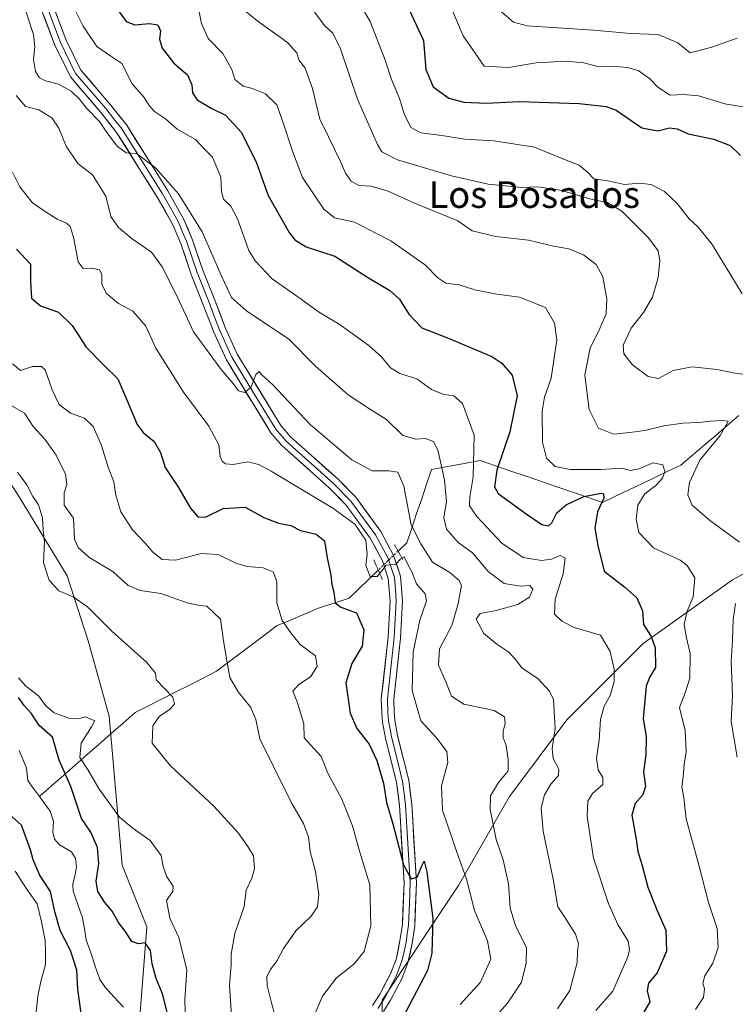
# Model space of a CAD drawing. Units: metres. Extents: x 624712 to 628172, y 4717987 to 4720363.
# Drawn here: x 625998 to 626213, y 4719160 to 4719456 of the extents above; entities that cross this region are included whole.
import ezdxf
from ezdxf.enums import TextEntityAlignment as Align

# ---------------------------------------------------------------- set-up
doc = ezdxf.new("R2010")
doc.units = ezdxf.units.M
doc.header["$MEASUREMENT"] = 0
doc.linetypes.add('TRAZO_Y_PUNTO', pattern=[1, 0.5, -0.25, 0, -0.25])
doc.linetypes.add('TRAZOS2', pattern=[0.375, 0.25, -0.125])
for name, color, linetype, lineweight in [('Arbolado forestal CxS', 92, 'Continuous', 0), ('Corriente natural lineal', 142, 'Continuous', 13), ('Corriente natural lineal oculto', 19, 'TRAZO_Y_PUNTO', 13), ('Curva de nivel maestra', 36, 'Continuous', 30), ('Curva de nivel normal', 36, 'Continuous', 0), ('Layer 0', 7, 'Continuous', 0), ('Puente lineal', 2, 'TRAZOS2', 0), ('Texto cartográfico', 19, 'Continuous', 0)]:
    doc.layers.add(name, color=color, linetype=linetype, lineweight=lineweight)
doc.styles.add('Arial', font='txt', dxfattribs={"height": 0.2})

# ---------------------------------------------------------------- blocks, each defined once
blk = doc.blocks.new('*U150')
at = {"layer": 'Arbolado forestal CxS', "color": 92, "linetype": 'Continuous', "lineweight": 0}
blk.add_polyline3d([(626106.5857, 4719138.0473, 651.5416), (626106.5861, 4719161.0501, 648.449), (626129.5765, 4719195.5525, 654.6318), (626144.9029, 4719222.3883, 662.6035), (626162.1465, 4719245.3909, 667.1865), (626185.1357, 4719268.3925, 674.6083), (626211.9581, 4719287.5613, 685.6953), (626233.0323, 4719299.0621, 691.6121)], dxfattribs=at)
blk = doc.blocks.new('*U166')
at = {"layer": 'Curva de nivel normal', "color": 36, "linetype": 'Continuous', "lineweight": 0}
blk.add_polyline3d([(625996.92, 4719319.97, 635), (625999.74, 4719316.16, 635), (626001.51, 4719312.62, 635), (626003.24, 4719310.09, 635), (626004.42, 4719306.2, 635), (626004.67, 4719302.46, 635), (626005.11, 4719299.13, 635), (626004.76, 4719292.65, 635), (626006.51, 4719287.5, 635), (626009.42, 4719284.22, 635), (626013.68, 4719282.48, 635), (626017.99, 4719279.46, 635), (626025.32, 4719272.13, 635), (626035.83, 4719262.65, 635), (626038.44, 4719259.5, 635), (626038.64, 4719257.45, 635), (626043.64, 4719252.28, 635), (626044.16, 4719250.23, 635), (626042.82, 4719248.59, 635), (626039.67, 4719246.55, 635), (626037.62, 4719243.62, 635), (626037.45, 4719238.38, 635), (626042.84, 4719231.69, 635), (626055.98, 4719219.48, 635), (626063.35, 4719211.42, 635), (626066.17, 4719207.32, 635), (626067.9, 4719204.54, 635), (626068.24, 4719200.62, 635), (626067.44, 4719197.81, 635), (626065.71, 4719194.14, 635), (626065.09, 4719189.22, 635), (626062.35, 4719181.12, 635), (626061.24, 4719174.89, 635), (626061.18, 4719171.66, 635), (626060.7, 4719165.52, 635), (626061.51, 4719153.36, 635)], dxfattribs=at)
blk = doc.blocks.new('*U167')
at = {"layer": 'Curva de nivel normal', "color": 36, "linetype": 'Continuous', "lineweight": 0}
for points in [[(626047.41, 4719157.58, 630), (626047.28, 4719161.21, 630), (626047.86, 4719170.24, 630), (626045.44, 4719179.96, 630), (626042.8, 4719185.77, 630), (626041.77, 4719191.11, 630), (626043.65, 4719193.89, 630), (626043.75, 4719195.37, 630), (626041.86, 4719198.15, 630), (626040.75, 4719201.29, 630), (626040.12, 4719204.56, 630), (626036.89, 4719209.15, 630), (626031.65, 4719212.86, 630), (626027.62, 4719216.15, 630), (626021.51, 4719224.58, 630), (626018.18, 4719230.32, 630), (626015.66, 4719234.14, 630), (626016.06, 4719238.44, 630), (626019.24, 4719243.31, 630), (626020.22, 4719245.17, 630), (626017.43, 4719246.38, 630), (626015.33, 4719245.76, 630), (626012.66, 4719245.88, 630), (626008, 4719247.54, 630), (626005.42, 4719249.61, 630), (626003.28, 4719252.62, 630), (625999.47, 4719255.6, 630), (625997.25, 4719258.05, 630)], [(625996.28, 4719199.9, 630), (625999.47, 4719194.88, 630), (626002.86, 4719190.1, 630), (626004.11, 4719184.6, 630), (626005.24, 4719179.06, 630), (626005.4, 4719175.78, 630), (626005.41, 4719171.84, 630), (626003.92, 4719166.72, 630), (626003.09, 4719162.25, 630), (626002.43, 4719156.44, 630)]]:
    blk.add_polyline3d(points, dxfattribs=at)
blk = doc.blocks.new('*U170')
at = {"layer": 'Curva de nivel normal', "color": 36, "linetype": 'Continuous', "lineweight": 0}
blk.add_polyline3d([(626051.35, 4719459.42, 680), (626052.23, 4719455, 680), (626054.28, 4719450.4, 680), (626058.72, 4719445.89, 680), (626061.39, 4719441.1, 680), (626062.34, 4719438.12, 680), (626064.77, 4719436.05, 680), (626067.62, 4719435.35, 680), (626071.49, 4719433.82, 680), (626074.91, 4719430.5, 680), (626076.96, 4719424.76, 680), (626079.66, 4719416.56, 680), (626082.62, 4719408.57, 680), (626089.09, 4719399.11, 680), (626092.31, 4719396.46, 680), (626098.32, 4719395.2, 680), (626109.2, 4719389.54, 680), (626119.63, 4719382.19, 680), (626123.37, 4719378.38, 680), (626125.76, 4719376.81, 680), (626129.81, 4719376.35, 680), (626134.48, 4719374.83, 680), (626141.08, 4719373.54, 680), (626147.95, 4719372.62, 680), (626155.72, 4719369.5, 680), (626158.49, 4719364.76, 680), (626159.15, 4719359.81, 680), (626157.43, 4719348.2, 680), (626155.43, 4719342.47, 680), (626154.75, 4719338.33, 680), (626154.8, 4719328.96, 680), (626156.08, 4719324.19, 680), (626158.61, 4719321.67, 680), (626163.21, 4719320.78, 680), (626172.4, 4719320.78, 680), (626178.64, 4719321.12, 680), (626181.33, 4719320.45, 680), (626183.85, 4719320.97, 680), (626188.17, 4719322.73, 680), (626191.08, 4719322.14, 680), (626191.66, 4719320.16, 680), (626190.93, 4719318.1, 680), (626188.94, 4719315.98, 680), (626185.63, 4719313.47, 680), (626183.56, 4719309.98, 680), (626183, 4719305.83, 680), (626183.86, 4719301.8, 680), (626188.27, 4719297.21, 680), (626196.28, 4719293.49, 680), (626198.37, 4719291.9, 680), (626200.67, 4719288.11, 680), (626200.12, 4719282.46, 680), (626198.33, 4719278.13, 680), (626197.44, 4719274.21, 680), (626198, 4719270.46, 680), (626199.3, 4719265.35, 680), (626199.19, 4719258.01, 680), (626197.87, 4719253.86, 680), (626196, 4719249.18, 680), (626197.7, 4719242.22, 680), (626198.08, 4719235.76, 680), (626197.44, 4719231.95, 680), (626197.15, 4719228.32, 680), (626196.76, 4719225.23, 680), (626197.3, 4719221.96, 680), (626198.09, 4719215.68, 680), (626201.96, 4719201.44, 680), (626204.8, 4719190.48, 680), (626207.38, 4719182.6, 680), (626207.68, 4719176.94, 680), (626206.04, 4719172.23, 680), (626203.71, 4719168.36, 680), (626203.06, 4719166.2, 680), (626203.59, 4719164.48, 680), (626203.22, 4719161.92, 680), (626200.85, 4719158.22, 680)], dxfattribs=at)
blk = doc.blocks.new('*U174')
at = {"layer": 'Curva de nivel normal', "color": 36, "linetype": 'Continuous', "lineweight": 0}
blk.add_polyline3d([(625995.38, 4719339.86, 640), (625999.02, 4719337.75, 640), (626001.66, 4719333.69, 640), (626005.18, 4719329.86, 640), (626008.58, 4719325.04, 640), (626011.35, 4719319.37, 640), (626011.75, 4719316.22, 640), (626011, 4719313.72, 640), (626011, 4719310.05, 640), (626013.78, 4719306.13, 640), (626014.08, 4719299.78, 640), (626015.15, 4719297.24, 640), (626018.4, 4719294.4, 640), (626025.72, 4719289.98, 640), (626030.24, 4719285.88, 640), (626033.85, 4719284.38, 640), (626040.02, 4719283.49, 640), (626047.99, 4719280.67, 640), (626051.32, 4719279.92, 640), (626053.93, 4719279.66, 640), (626057.95, 4719275.72, 640), (626058.87, 4719269.24, 640), (626060.03, 4719262.66, 640), (626060.82, 4719258.13, 640), (626063.3, 4719253.88, 640), (626067.14, 4719249.15, 640), (626068.58, 4719245.53, 640), (626069.8, 4719239.73, 640), (626073.94, 4719231.43, 640), (626079.48, 4719220.3, 640), (626083, 4719214.24, 640), (626084.5, 4719210.14, 640), (626084.94, 4719205.81, 640), (626086.53, 4719199.81, 640), (626087.58, 4719192.96, 640), (626087.19, 4719189.18, 640), (626085.26, 4719186.4, 640), (626080.64, 4719181.92, 640), (626076.93, 4719176.62, 640), (626075.08, 4719173.02, 640), (626072.99, 4719170.28, 640), (626071.9, 4719168.15, 640), (626071.98, 4719165.51, 640), (626073.34, 4719160.26, 640), (626075.11, 4719153.49, 640)], dxfattribs=at)
blk = doc.blocks.new('*U176')
at = {"layer": 'Curva de nivel normal', "color": 36, "linetype": 'Continuous', "lineweight": 0}
blk.add_polyline3d([(626100.18, 4719460.34, 695), (626103.04, 4719455.57, 695), (626105.57, 4719448.81, 695), (626107.53, 4719443.92, 695), (626109.46, 4719438.1, 695), (626111.85, 4719432.38, 695), (626113.27, 4719427.74, 695), (626115.26, 4719423.64, 695), (626118.21, 4719422.01, 695), (626124.57, 4719421.28, 695), (626131.51, 4719420.12, 695), (626140.17, 4719419.64, 695), (626152.46, 4719417.79, 695), (626161.49, 4719414.01, 695), (626165.83, 4719412.36, 695), (626168.52, 4719410.17, 695), (626170.25, 4719408.26, 695), (626174.97, 4719407.56, 695), (626179.47, 4719406.55, 695), (626183.98, 4719406.92, 695), (626187.54, 4719406.53, 695), (626191.56, 4719404.36, 695), (626195.36, 4719400.82, 695), (626198.98, 4719396.14, 695), (626201.65, 4719393.7, 695), (626205.7, 4719388.79, 695), (626211.51, 4719379.21, 695), (626214.94, 4719373.59, 695)], dxfattribs=at)
blk = doc.blocks.new('*U182')
at = {"layer": 'Curva de nivel normal', "color": 36, "linetype": 'Continuous', "lineweight": 0}
blk.add_polyline3d([(626170.92, 4719157.99, 670), (626175.95, 4719163.82, 670), (626180.46, 4719174.15, 670), (626181.04, 4719176.25, 670), (626180.58, 4719178.82, 670), (626177.52, 4719183.82, 670), (626174.64, 4719190.14, 670), (626170.22, 4719203.81, 670), (626168.32, 4719216.31, 670), (626168.45, 4719221, 670), (626169.89, 4719223.31, 670), (626172.96, 4719225.96, 670), (626173, 4719228.09, 670), (626171.59, 4719230.43, 670), (626171.08, 4719233.92, 670), (626171.92, 4719239.31, 670), (626172.24, 4719245.54, 670), (626173.41, 4719249.5, 670), (626175.18, 4719252.72, 670), (626176.36, 4719257.01, 670), (626176.36, 4719260.68, 670), (626175.2, 4719266, 670), (626172.33, 4719270.88, 670), (626164.41, 4719273.24, 670), (626160.66, 4719275.11, 670), (626158.4, 4719277.25, 670), (626158.63, 4719281.74, 670), (626161.04, 4719289.36, 670), (626161.64, 4719294.1, 670), (626160.16, 4719294.89, 670), (626157.5, 4719293.82, 670), (626154.58, 4719293.4, 670), (626149.06, 4719294.28, 670), (626142.62, 4719298.57, 670), (626135.05, 4719306.59, 670), (626132.92, 4719309.8, 670), (626132.95, 4719312.49, 670), (626133.98, 4719318.52, 670), (626134.26, 4719331.07, 670), (626130.82, 4719340.58, 670), (626128.13, 4719342.94, 670), (626125.17, 4719343.33, 670), (626121.44, 4719344.82, 670), (626117.01, 4719348, 670), (626111.98, 4719349.61, 670), (626109.14, 4719351.31, 670), (626106.44, 4719354.7, 670), (626102.63, 4719358.11, 670), (626093.71, 4719364.51, 670), (626087.5, 4719368.2, 670), (626082.25, 4719371.99, 670), (626073.51, 4719378.14, 670), (626068.41, 4719383.52, 670), (626066.5, 4719386.66, 670), (626063.14, 4719396.18, 670), (626061.13, 4719400.04, 670), (626058.88, 4719402.11, 670), (626058.26, 4719404.44, 670), (626058.06, 4719408.75, 670), (626055.56, 4719414.74, 670), (626053.32, 4719417.04, 670), (626050.47, 4719420.02, 670), (626044.99, 4719423.12, 670), (626041.48, 4719426.28, 670), (626038.18, 4719428.45, 670), (626036.52, 4719430.24, 670), (626035.02, 4719432.67, 670), (626031.38, 4719436.83, 670), (626028.33, 4719442.89, 670), (626025.06, 4719445.12, 670), (626020.79, 4719448, 670), (626016.68, 4719454.12, 670), (626012.09, 4719463.53, 670)], dxfattribs=at)
blk = doc.blocks.new('*U185')
at = {"layer": 'Curva de nivel normal', "color": 36, "linetype": 'Continuous', "lineweight": 0}
blk.add_polyline3d([(625996.56, 4719433.34, 660), (625999.32, 4719429.97, 660), (626003.33, 4719428.94, 660), (626007.25, 4719426.57, 660), (626009.33, 4719423.44, 660), (626011.54, 4719418.04, 660), (626015.11, 4719412.8, 660), (626019.53, 4719409.37, 660), (626023.47, 4719402.97, 660), (626025.04, 4719396.85, 660), (626027.34, 4719393.53, 660), (626031.43, 4719390.21, 660), (626037.23, 4719386.2, 660), (626040.43, 4719381.77, 660), (626045.05, 4719372.59, 660), (626049.84, 4719362.2, 660), (626058.16, 4719350.85, 660), (626061.83, 4719346.63, 660), (626063.39, 4719344.45, 660), (626065.31, 4719343.97, 660), (626067.2, 4719345.63, 660), (626068.58, 4719349.33, 660), (626069.62, 4719350.21, 660), (626070.46, 4719349.26, 660), (626073.72, 4719346.19, 660), (626085.06, 4719334.19, 660), (626097.54, 4719323.64, 660), (626103.64, 4719320.37, 660), (626108.64, 4719320.4, 660), (626111.28, 4719319.91, 660), (626113.14, 4719315.76, 660), (626115.3, 4719304.15, 660), (626118.24, 4719298.4, 660), (626121.76, 4719292.92, 660), (626126.97, 4719289.79, 660), (626129.78, 4719287.34, 660), (626130.44, 4719285.77, 660), (626129.41, 4719280.02, 660), (626127.58, 4719273.77, 660), (626123.91, 4719266.8, 660), (626123.52, 4719261.91, 660), (626125.72, 4719256.91, 660), (626127.48, 4719252.58, 660), (626131.15, 4719250.16, 660), (626140.33, 4719248.2, 660), (626143.43, 4719246.35, 660), (626143.63, 4719244.19, 660), (626143.03, 4719242.14, 660), (626143.03, 4719240.14, 660), (626143.87, 4719237.66, 660), (626144.49, 4719233.53, 660), (626144.52, 4719230.1, 660), (626141.57, 4719226.57, 660), (626139.23, 4719222.58, 660), (626139.11, 4719218.47, 660), (626140.95, 4719209.43, 660), (626143.02, 4719203.31, 660), (626144.59, 4719196.1, 660), (626145.14, 4719188.81, 660), (626146.7, 4719183.48, 660), (626150.02, 4719176.89, 660), (626149.9, 4719172.18, 660), (626148.55, 4719166.49, 660), (626144.31, 4719160.21, 660), (626139.48, 4719154.75, 660)], dxfattribs=at)
blk = doc.blocks.new('*U186')
at = {"layer": 'Curva de nivel normal', "color": 36, "linetype": 'Continuous', "lineweight": 0}
blk.add_polyline3d([(626124.93, 4719465.44, 705), (626131, 4719451.29, 705), (626137.31, 4719442.11, 705), (626144.66, 4719441.76, 705), (626152.96, 4719443.1, 705), (626161.94, 4719443.61, 705), (626167.24, 4719443.09, 705), (626171.34, 4719442.02, 705), (626175.74, 4719442.14, 705), (626180.44, 4719441.75, 705), (626183.61, 4719440.78, 705), (626187.07, 4719438.38, 705), (626189.53, 4719435.78, 705), (626193.27, 4719433.42, 705), (626197.24, 4719433.59, 705), (626201.79, 4719433.21, 705), (626209.66, 4719430.8, 705), (626217.59, 4719429.51, 705)], dxfattribs=at)
blk = doc.blocks.new('*U187')
at = {"layer": 'Curva de nivel normal', "color": 36, "linetype": 'Continuous', "lineweight": 0}
for points in [[(626063.76, 4719460.04, 685), (626068.88, 4719455.86, 685), (626078.11, 4719449.26, 685), (626080.94, 4719446.09, 685), (626081.6, 4719444.06, 685), (626083.5, 4719441.48, 685), (626085.66, 4719435.42, 685), (626087.87, 4719426.22, 685), (626090.44, 4719420.87, 685), (626094.12, 4719413.44, 685), (626095.54, 4719409.94, 685), (626097.29, 4719407.52, 685), (626099.58, 4719406.24, 685), (626103.32, 4719405.96, 685), (626108.12, 4719404.64, 685), (626116.3, 4719400.94, 685), (626124.93, 4719397.39, 685), (626129.42, 4719395.54, 685), (626133.73, 4719392.52, 685), (626140.77, 4719390.9, 685), (626150.66, 4719389.8, 685), (626158.16, 4719387.96, 685), (626162.78, 4719387.17, 685), (626167.21, 4719385.39, 685), (626170.99, 4719382.39, 685), (626172.95, 4719378.76, 685), (626174.17, 4719372.14, 685), (626173.96, 4719367.64, 685), (626171.82, 4719362.45, 685), (626169.2, 4719357.39, 685), (626167.58, 4719349.09, 685), (626168.85, 4719338.76, 685), (626171.68, 4719333.18, 685), (626176.18, 4719331.41, 685), (626181.1, 4719331.87, 685), (626185.63, 4719332.45, 685), (626191.3, 4719333.89, 685), (626197.07, 4719334.73, 685), (626201.71, 4719334.89, 685), (626205.4, 4719335.32, 685), (626208.99, 4719335.48, 685), (626210.73, 4719335.31, 685), (626208.32, 4719330.94, 685), (626202.19, 4719323.56, 685), (626199.02, 4719316.84, 685), (626198.5, 4719313.1, 685), (626199.9, 4719309.98, 685), (626205.04, 4719305.47, 685), (626214.06, 4719298.89, 685)], [(626212.9, 4719280.41, 685), (626212.18, 4719275.62, 685), (626212.03, 4719269.42, 685), (626211.63, 4719262.95, 685), (626211.98, 4719252.8, 685), (626211.6, 4719244.97, 685), (626213.4, 4719234.24, 685)]]:
    blk.add_polyline3d(points, dxfattribs=at)
blk = doc.blocks.new('*U188')
at = {"layer": 'Curva de nivel normal', "color": 36, "linetype": 'Continuous', "lineweight": 0}
blk.add_polyline3d([(626086.26, 4719458.38, 690), (626089.42, 4719454.21, 690), (626091.74, 4719452.04, 690), (626094.08, 4719447.37, 690), (626099.2, 4719432.2, 690), (626105.17, 4719418.5, 690), (626106.55, 4719416.36, 690), (626111.24, 4719413.98, 690), (626127.46, 4719409.14, 690), (626138.48, 4719406.66, 690), (626143.69, 4719406.16, 690), (626148.44, 4719405.57, 690), (626153.43, 4719405.76, 690), (626160.29, 4719404.76, 690), (626169.82, 4719402.03, 690), (626174.4, 4719401.09, 690), (626178.67, 4719398.46, 690), (626186.67, 4719390.48, 690), (626189.58, 4719386.55, 690), (626190.15, 4719383.62, 690), (626189.67, 4719378.54, 690), (626187.88, 4719372.56, 690), (626185.2, 4719368.03, 690), (626181.55, 4719363.31, 690), (626179.14, 4719358.2, 690), (626179.32, 4719355.51, 690), (626181.9, 4719352.24, 690), (626186.57, 4719348.73, 690), (626189.75, 4719348.18, 690), (626194.15, 4719350.54, 690), (626199.86, 4719351.68, 690), (626207.39, 4719350.88, 690), (626212.67, 4719349.7, 690), (626216.8, 4719349.2, 690)], dxfattribs=at)
blk = doc.blocks.new('*U199')
at = {"layer": 'Curva de nivel normal', "color": 36, "linetype": 'Continuous', "lineweight": 0}
blk.add_polyline3d([(626130.06, 4719159.78, 655), (626136.16, 4719166.48, 655), (626139.3, 4719173.44, 655), (626138.32, 4719178.96, 655), (626134.35, 4719188.1, 655), (626132.02, 4719197.49, 655), (626128.94, 4719205.87, 655), (626124.73, 4719218.28, 655), (626124.48, 4719225.57, 655), (626126.39, 4719232.56, 655), (626126.11, 4719235.92, 655), (626122.98, 4719240.02, 655), (626118.25, 4719245.1, 655), (626115.62, 4719254.3, 655), (626115.95, 4719265.76, 655), (626117.91, 4719275.46, 655), (626119.92, 4719281.28, 655), (626119.59, 4719283.38, 655), (626116.93, 4719286.32, 655), (626115.51, 4719289.99, 655), (626114.28, 4719292.34, 655), (626113.25, 4719294.46, 655), (626112.14, 4719293.86, 655), (626110.77, 4719292.14, 655), (626107.87, 4719291.98, 655), (626106.54, 4719290.25, 655), (626105.14, 4719288.58, 655), (626103.04, 4719288.58, 655), (626101.71, 4719291.88, 655), (626102.1, 4719295.26, 655), (626101.67, 4719299.49, 655), (626098.44, 4719304.26, 655), (626091.82, 4719309.09, 655), (626073.28, 4719320.26, 655), (626069.55, 4719322.24, 655), (626066.12, 4719323.02, 655), (626061.85, 4719322.24, 655), (626059.5, 4719322.45, 655), (626058.48, 4719323.24, 655), (626057.94, 4719324.64, 655), (626057.48, 4719328.19, 655), (626054.44, 4719333.82, 655), (626046.89, 4719343.98, 655), (626038.5, 4719357.3, 655), (626035.52, 4719363.89, 655), (626031.59, 4719368.41, 655), (626027.31, 4719370.7, 655), (626023.68, 4719373.73, 655), (626022.26, 4719376.43, 655), (626022.3, 4719379.56, 655), (626021.63, 4719380.81, 655), (626019.27, 4719381.38, 655), (626016.65, 4719381.25, 655), (626015.22, 4719383.2, 655), (626013.79, 4719390.67, 655), (626012.78, 4719393.9, 655), (626011.66, 4719394.87, 655), (626008.86, 4719396.06, 655), (626005.29, 4719398.41, 655), (626001.42, 4719400.95, 655), (625997.65, 4719405.76, 655), (625995.46, 4719410.24, 655)], dxfattribs=at)
blk = doc.blocks.new('*U202')
at = {"layer": 'Curva de nivel normal', "color": 36, "linetype": 'Continuous', "lineweight": 0}
blk.add_polyline3d([(626142.04, 4719458.83, 710), (626146.09, 4719455.38, 710), (626150.26, 4719454.24, 710), (626170.19, 4719452.96, 710), (626181.34, 4719451.93, 710), (626189.59, 4719451.62, 710), (626195.56, 4719449.16, 710), (626199.3, 4719446.15, 710), (626205.74, 4719447.8, 710), (626213.38, 4719450.58, 710)], dxfattribs=at)
blk = doc.blocks.new('*U204')
at = {"layer": 'Curva de nivel normal', "color": 36, "linetype": 'Continuous', "lineweight": 0}
blk.add_polyline3d([(626086.52, 4719157.36, 645), (626088.7, 4719162.28, 645), (626092.9, 4719167.82, 645), (626098.1, 4719171.95, 645), (626101.25, 4719175.74, 645), (626103.22, 4719183.45, 645), (626102.91, 4719195.78, 645), (626099.57, 4719206.66, 645), (626097.71, 4719213.53, 645), (626094.46, 4719221.6, 645), (626090.3, 4719229.41, 645), (626088.29, 4719234.43, 645), (626083.19, 4719240.01, 645), (626083.06, 4719244.18, 645), (626081.2, 4719250.51, 645), (626079.79, 4719254.05, 645), (626081.58, 4719256.11, 645), (626085.09, 4719258.36, 645), (626087.1, 4719261.48, 645), (626086.61, 4719264.68, 645), (626081.95, 4719268.13, 645), (626079.12, 4719271.64, 645), (626076.51, 4719275.36, 645), (626074.97, 4719280.6, 645), (626074.91, 4719287.04, 645), (626073.82, 4719289.98, 645), (626070.78, 4719291.19, 645), (626065.98, 4719291.59, 645), (626062.57, 4719292.61, 645), (626057.34, 4719295.16, 645), (626052.18, 4719295.45, 645), (626044.5, 4719293.48, 645), (626040.43, 4719293.66, 645), (626037.63, 4719295.83, 645), (626035.46, 4719298.45, 645), (626031.56, 4719302.56, 645), (626027.98, 4719308, 645), (626026.56, 4719313, 645), (626025.94, 4719317.07, 645), (626024.18, 4719321.46, 645), (626022.23, 4719327.96, 645), (626019.74, 4719333.69, 645), (626017.07, 4719336.2, 645), (626012.92, 4719337.71, 645), (626009.49, 4719340.28, 645), (626007.34, 4719344.72, 645), (626005.3, 4719350.77, 645), (626004.17, 4719351.71, 645), (626001.41, 4719351.77, 645), (625997.81, 4719350.54, 645), (625995.48, 4719352.59, 645)], dxfattribs=at)
blk = doc.blocks.new('*U206')
at = {"layer": 'Curva de nivel maestra', "color": 36, "linetype": 'Continuous', "lineweight": 30}
for points in [[(626042.62, 4719154.65, 625), (626040.52, 4719163.02, 625), (626038.62, 4719167.63, 625), (626037.48, 4719172.02, 625), (626036.98, 4719175.98, 625), (626035.32, 4719178.32, 625), (626033.32, 4719178.03, 625), (626031.3, 4719178.73, 625), (626029.28, 4719181.81, 625), (626027.34, 4719184.49, 625), (626025.41, 4719187.89, 625), (626023.21, 4719190.46, 625), (626021.06, 4719193.8, 625), (626020.61, 4719196.88, 625), (626021.43, 4719202.21, 625), (626021.04, 4719207.05, 625), (626019.02, 4719211.6, 625), (626016.16, 4719215.78, 625), (626012.94, 4719225.35, 625), (626009.5, 4719233.25, 625), (626007.47, 4719240.2, 625), (626003.48, 4719243.76, 625), (626001.01, 4719247.48, 625), (625998.96, 4719249.71, 625), (625997.28, 4719252.18, 625)], [(625993.78, 4719217.61, 625), (625998, 4719213.87, 625), (626000.7, 4719206.45, 625), (626001.52, 4719203.39, 625), (626003.65, 4719198.46, 625), (626006.74, 4719193.82, 625), (626007.92, 4719188.14, 625), (626009.66, 4719182.12, 625), (626012.78, 4719176.1, 625), (626014.67, 4719170.19, 625), (626015.03, 4719164.36, 625), (626016.22, 4719155.71, 625)]]:
    blk.add_polyline3d(points, dxfattribs=at)
blk = doc.blocks.new('*U208')
at = {"layer": 'Curva de nivel maestra', "color": 36, "linetype": 'Continuous', "lineweight": 30}
blk.add_polyline3d([(626112.11, 4719464.77, 700), (626119.03, 4719449.82, 700), (626119.75, 4719441.09, 700), (626121.94, 4719435.94, 700), (626126.68, 4719432.44, 700), (626131.14, 4719431.27, 700), (626137.88, 4719430.97, 700), (626147.87, 4719431.48, 700), (626165.82, 4719430.91, 700), (626174.02, 4719429.96, 700), (626177.02, 4719428.85, 700), (626184.67, 4719423.59, 700), (626189.53, 4719422.66, 700), (626193.02, 4719423.58, 700), (626195.3, 4719423.27, 700), (626198.63, 4719421.77, 700), (626206.33, 4719420.14, 700), (626211.24, 4719418.24, 700), (626214.36, 4719415.25, 700)], dxfattribs=at)
blk = doc.blocks.new('*U211')
at = {"layer": 'Curva de nivel maestra', "color": 36, "linetype": 'Continuous', "lineweight": 30}
blk.add_polyline3d([(626025.72, 4719461.02, 675), (626029.58, 4719455.57, 675), (626032.24, 4719454.51, 675), (626036.69, 4719454.91, 675), (626039.13, 4719454.55, 675), (626039.92, 4719452.79, 675), (626039.64, 4719450.24, 675), (626040.44, 4719447.52, 675), (626043.97, 4719443, 675), (626048.02, 4719439.48, 675), (626049.39, 4719436.51, 675), (626049.53, 4719434.14, 675), (626051.02, 4719431.96, 675), (626055.16, 4719429.48, 675), (626059.49, 4719427.36, 675), (626064.34, 4719422.2, 675), (626068.83, 4719413, 675), (626072.35, 4719403.21, 675), (626078.6, 4719392.06, 675), (626080.33, 4719389.88, 675), (626083.8, 4719387.79, 675), (626092.42, 4719384.93, 675), (626102.5, 4719378.46, 675), (626108.95, 4719374.66, 675), (626111.84, 4719371.99, 675), (626114.64, 4719367.46, 675), (626118.54, 4719363.35, 675), (626126.28, 4719360.42, 675), (626139.62, 4719354.77, 675), (626142.58, 4719352.77, 675), (626145.72, 4719349.1, 675), (626147.19, 4719342.95, 675), (626145.02, 4719332.07, 675), (626141.12, 4719320.53, 675), (626140.38, 4719315.58, 675), (626141.51, 4719313.51, 675), (626149.92, 4719307.44, 675), (626154.65, 4719304.25, 675), (626156.64, 4719303.76, 675), (626157.64, 4719304.72, 675), (626159.12, 4719307.75, 675), (626161.92, 4719310.09, 675), (626167.32, 4719312.64, 675), (626172.44, 4719313.68, 675), (626173.22, 4719313.46, 675), (626173.25, 4719312.1, 675), (626171.36, 4719308.01, 675), (626170.53, 4719303.06, 675), (626171.51, 4719297.84, 675), (626173.35, 4719290.18, 675), (626179.58, 4719285.31, 675), (626183.26, 4719282.09, 675), (626184.94, 4719278.24, 675), (626185.23, 4719274.15, 675), (626187.5, 4719270.46, 675), (626188.7, 4719267.14, 675), (626188.82, 4719261.16, 675), (626187.07, 4719258.14, 675), (626186.01, 4719255.54, 675), (626185.14, 4719245.88, 675), (626186, 4719240.28, 675), (626185.92, 4719234.93, 675), (626185.24, 4719229.74, 675), (626185.82, 4719225.47, 675), (626184.97, 4719222.88, 675), (626182.66, 4719220.25, 675), (626181.7, 4719216.7, 675), (626183.01, 4719209.52, 675), (626183.53, 4719205.79, 675), (626184.78, 4719201.62, 675), (626186.5, 4719195.09, 675), (626189.22, 4719188.22, 675), (626191.92, 4719182.13, 675), (626192.1, 4719175.86, 675), (626189.36, 4719169.34, 675), (626186.7, 4719166.2, 675), (626186.3, 4719163.84, 675), (626187.12, 4719160.59, 675), (626184.35, 4719155.81, 675)], dxfattribs=at)
blk = doc.blocks.new('*U215')
at = {"layer": 'Curva de nivel maestra', "color": 36, "linetype": 'Continuous', "lineweight": 30}
blk.add_polyline3d([(625996.62, 4719387.04, 650), (626000.88, 4719382.49, 650), (626000.86, 4719377.32, 650), (626001.19, 4719372.32, 650), (626003.88, 4719370, 650), (626009.26, 4719368.14, 650), (626013.4, 4719364.07, 650), (626017.62, 4719357.55, 650), (626022.8, 4719352.26, 650), (626027.1, 4719348.01, 650), (626030.29, 4719340.48, 650), (626032.95, 4719334.28, 650), (626034.72, 4719331.85, 650), (626038, 4719329.2, 650), (626039.93, 4719325.87, 650), (626041.34, 4719321.34, 650), (626045.12, 4719315.6, 650), (626048.94, 4719309.08, 650), (626051.32, 4719306.46, 650), (626053.68, 4719306.5, 650), (626058.82, 4719308.97, 650), (626065.38, 4719309.46, 650), (626071.07, 4719306.32, 650), (626075.48, 4719304.57, 650), (626079.14, 4719303.95, 650), (626082.1, 4719302.44, 650), (626086.72, 4719301.3, 650), (626089.25, 4719299.33, 650), (626090.09, 4719294.17, 650), (626091.22, 4719288.94, 650), (626091.5, 4719286.17, 650), (626092.08, 4719283.8, 650), (626092.46, 4719280.66, 650), (626094.2, 4719279.33, 650), (626098.89, 4719277.58, 650), (626101.11, 4719272.53, 650), (626100.64, 4719267.55, 650), (626097.51, 4719262.35, 650), (626095.73, 4719256.56, 650), (626096.99, 4719247.48, 650), (626099.01, 4719242.83, 650), (626102.66, 4719238.15, 650), (626105.01, 4719233.17, 650), (626106.98, 4719226.42, 650), (626107.93, 4719220.51, 650), (626109.84, 4719214.13, 650), (626113.01, 4719201.78, 650), (626115.31, 4719197.54, 650), (626117.19, 4719198.08, 650), (626118.5, 4719201.51, 650), (626119.24, 4719202.89, 650), (626120.05, 4719199.72, 650), (626121.88, 4719185.63, 650), (626121.55, 4719175.17, 650), (626120.22, 4719170.01, 650), (626112.62, 4719155.48, 650)], dxfattribs=at)

msp = doc.modelspace()

# ---------------------------------------------------------------- linework, layer by layer
at = {"layer": 'Arbolado forestal CxS', "color": 92, "linetype": 'Continuous', "lineweight": 0}
for points in [[(625830.28, 4719515.13, 655.62), (625859.05, 4719510.26, 653.97), (625882.44, 4719489.98, 647.4), (625907.35, 4719468.9, 644.89), (625932.25, 4719461.23, 647.81), (625950.83, 4719461.54, 651.62), (625959.63, 4719443.38, 648.43), (625961.85, 4719432.65, 646.43), (625960.68, 4719407.22, 644.31), (625961.07, 4719393.9, 644.72), (625961.46, 4719380.58, 643.3), (625964.54, 4719362.26, 640.91), (625983.18, 4719334.23, 637.08), (625997.15, 4719313.06, 634.33), (626011.86, 4719288.73, 636.55), (626018.16, 4719269.23, 633.49), (626024.55, 4719246.56, 631.78), (626028.41, 4719201.71, 627.7), (626035.82, 4719183.17, 627.15), (626032.64, 4719141.87, 620.8)], [(625964.04, 4719139.38, 642.76), (625993.47, 4719136.58, 630.5), (626027.88, 4719134.46, 619.89), (626032.64, 4719141.87, 620.8), (626035.82, 4719183.17, 627.15), (626028.41, 4719201.71, 627.7), (626024.55, 4719246.56, 631.78), (626018.16, 4719269.23, 633.49), (626011.86, 4719288.73, 636.55), (625997.15, 4719313.06, 634.33), (625983.18, 4719334.23, 637.08), (625964.54, 4719362.26, 640.91), (625961.46, 4719380.58, 643.3), (625961.07, 4719393.9, 644.72), (625960.68, 4719407.22, 644.31), (625961.85, 4719432.65, 646.43), (625959.63, 4719443.38, 648.43), (625950.83, 4719461.54, 651.62), (625932.25, 4719461.23, 647.81), (625907.35, 4719468.9, 644.89), (625882.44, 4719489.98, 647.4), (625859.05, 4719510.26, 653.97)], [(625964.04, 4719139.38, 642.76), (625993.47, 4719136.58, 630.5), (626027.88, 4719134.46, 619.89), (626032.64, 4719141.87, 620.8), (626035.82, 4719183.17, 627.15), (626028.41, 4719201.71, 627.7), (626024.55, 4719246.56, 631.78), (626018.16, 4719269.23, 633.49), (626011.86, 4719288.73, 636.55), (625997.15, 4719313.06, 634.33), (625983.18, 4719334.23, 637.08), (625964.54, 4719362.26, 640.91), (625961.46, 4719380.58, 643.3), (625961.07, 4719393.9, 644.72), (625960.68, 4719407.22, 644.31), (625961.85, 4719432.65, 646.43), (625959.63, 4719443.38, 648.43), (625950.83, 4719461.54, 651.62), (625932.25, 4719461.23, 647.81), (625907.35, 4719468.9, 644.89), (625882.44, 4719489.98, 647.4), (625859.05, 4719510.26, 653.97)], [(626032.64, 4719141.87, 620.8), (626035.82, 4719183.17, 627.15), (626028.41, 4719201.71, 627.7), (626024.55, 4719246.56, 631.78), (626018.16, 4719269.23, 633.49), (626011.86, 4719288.73, 636.55), (625997.15, 4719313.06, 634.33), (625983.18, 4719334.23, 637.08), (625964.54, 4719362.26, 640.91), (625961.46, 4719380.58, 643.3), (625961.07, 4719393.9, 644.72), (625960.68, 4719407.22, 644.31), (625961.85, 4719432.65, 646.43), (625959.63, 4719443.38, 648.43), (625950.83, 4719461.54, 651.62)], [(626233.03, 4719299.06, 691.61), (626211.96, 4719287.56, 685.7), (626185.14, 4719268.39, 674.61), (626162.15, 4719245.39, 667.19), (626144.9, 4719222.39, 662.6), (626129.58, 4719195.55, 654.63), (626106.59, 4719161.05, 648.45), (626106.59, 4719138.05, 651.54)], [(626106.59, 4719138.05, 651.54), (626106.59, 4719161.05, 648.45), (626129.58, 4719195.55, 654.63), (626144.9, 4719222.39, 662.6), (626162.15, 4719245.39, 667.19), (626185.14, 4719268.39, 674.61), (626211.96, 4719287.56, 685.7), (626233.03, 4719299.06, 691.61)], [(626106.59, 4719138.05, 651.54), (626106.59, 4719161.05, 648.45), (626129.58, 4719195.55, 654.63), (626144.9, 4719222.39, 662.6), (626162.15, 4719245.39, 667.19), (626185.14, 4719268.39, 674.61), (626211.96, 4719287.56, 685.7), (626233.03, 4719299.06, 691.61)]]:
    msp.add_polyline3d(points, dxfattribs=at)
at = {"layer": 'Corriente natural lineal', "color": 142, "linetype": 'Continuous', "lineweight": 13}
for points in [[(626213.91, 4719336.97, 686), (626210.42, 4719333.99, 685.58), (626206.94, 4719331.01, 684.58), (626203.45, 4719328.04, 683.6), (626199.97, 4719325.06, 683.97), (626196.48, 4719322.08, 683.85), (626192.55, 4719320.21, 680.92), (626188.62, 4719318.34, 678.6), (626184.69, 4719316.47, 678.41), (626180.76, 4719314.6, 678.06), (626176.83, 4719312.73, 676.83), (626172.9, 4719310.86, 675.94), (626168.3, 4719312.43, 675.27), (626163.71, 4719314, 676.84), (626159.11, 4719315.57, 678.08), (626154.51, 4719317.14, 677.99), (626149.91, 4719318.71, 677.53), (626145.32, 4719320.28, 676.75), (626140.72, 4719321.85, 674.64), (626136.12, 4719323.42, 671.29), (626131.25, 4719322.53, 667.45), (626126.37, 4719321.64, 665.41), (626121.5, 4719320.75, 663.43), (626120, 4719316.35, 662.51), (626118.5, 4719311.94, 661.66), (626116.99, 4719307.54, 660.83), (626115.49, 4719303.13, 659.6), (626113.99, 4719298.73, 656.49), (626111.39, 4719296.22, 654.94)], [(626105.44, 4719290.47, 654.86), (626102.52, 4719287.65, 654.3), (626099.59, 4719284.82, 652.3), (626096.67, 4719282, 650.89), (626092.09, 4719280.49, 649.41), (626087.5, 4719278.98, 647.93), (626083.28, 4719277.21, 646.65), (626079.06, 4719275.44, 645.49), (626074.84, 4719273.67, 644.37), (626071.24, 4719270.95, 643.14), (626067.64, 4719268.23, 642.23), (626064.04, 4719265.5, 641.06), (626060.44, 4719262.78, 640.09), (626056.84, 4719260.06, 639.06), (626052.75, 4719257.99, 637.61), (626048.66, 4719255.91, 636.5), (626044.57, 4719253.84, 635.41), (626040.47, 4719251.77, 634.42), (626036.38, 4719249.69, 633.94), (626032.29, 4719247.62, 632.96), (626028.7, 4719244.46, 632.43), (626025.1, 4719241.3, 631.27), (626021.51, 4719238.15, 630.42), (626017.92, 4719234.99, 630.14), (626014.33, 4719231.83, 628.02), (626010.73, 4719228.67, 623.95), (626007.14, 4719225.52, 622.81), (626003.55, 4719222.36, 622.62)], [(625997.49, 4719236.22, 622.8), (625998.55, 4719233.58, 622.78), (625999.61, 4719230.93, 622.82), (626000.01, 4719227.19, 622.82), (626001.78, 4719224.77, 622.62), (626003.55, 4719222.36, 622.62)], [(626003.55, 4719222.36, 622.62), (626005.15, 4719220.16, 622.55), (626006.76, 4719217.97, 622.37), (626007.72, 4719214.95, 622.25), (626007.55, 4719211.61, 622.09), (626008.05, 4719209.51, 622.1), (626009.56, 4719207.81, 622.08), (626013.14, 4719205.72, 622.34), (626014.38, 4719203.71, 622.38), (626014.65, 4719201.1, 622.18), (626014.14, 4719198.52, 621.93), (626013.62, 4719195.95, 621.92), (626013.67, 4719193.86, 621.95), (626015.1, 4719189.84, 621.89), (626016.52, 4719185.83, 621.65), (626017.06, 4719182.54, 621.8), (626017.59, 4719179.25, 622.07), (626018.96, 4719175.27, 622.1), (626020.33, 4719171.28, 621.72), (626021.7, 4719167.29, 621.07), (626023.2, 4719165.08, 621.06), (626026.02, 4719162.01, 620.9), (626028.83, 4719158.93, 621.01)]]:
    msp.add_polyline3d(points, dxfattribs=at)
at = {"layer": 'Corriente natural lineal oculto', "color": 19, "linetype": 'TRAZO_Y_PUNTO', "lineweight": 13}
msp.add_polyline3d([(626111.39, 4719296.22, 654.94), (626108.42, 4719293.35, 655.03), (626105.45, 4719290.48, 654.86), (626105.44, 4719290.47, 654.86)], dxfattribs=at)
at = {"layer": 'Curva de nivel normal', "color": 36, "linetype": 'Continuous', "lineweight": 0}
msp.add_polyline3d([(625999.23, 4719459.22, 665), (626001.72, 4719451.67, 665), (626002.11, 4719447.89, 665), (626001.79, 4719444.11, 665), (626002.34, 4719440.53, 665), (626003.41, 4719438.7, 665), (626005.35, 4719437.69, 665), (626009.25, 4719436.68, 665), (626013.08, 4719434.55, 665), (626015.6, 4719432.14, 665), (626017.73, 4719429.43, 665), (626021.58, 4719425.45, 665), (626023.82, 4719422.14, 665), (626027, 4719417.9, 665), (626029.66, 4719416.05, 665), (626032.76, 4719415.84, 665), (626038.43, 4719411.52, 665), (626045.4, 4719403.72, 665), (626052.48, 4719392.28, 665), (626058.52, 4719378.5, 665), (626061.31, 4719372.46, 665), (626065.86, 4719368.52, 665), (626078.51, 4719359.97, 665), (626086.55, 4719351.82, 665), (626096.37, 4719343.27, 665), (626103.08, 4719338.8, 665), (626107.95, 4719335.82, 665), (626112.88, 4719331.02, 665), (626116.7, 4719329.84, 665), (626119.61, 4719330.09, 665), (626122.04, 4719329.18, 665), (626123.49, 4719326.3, 665), (626125.4, 4719317.55, 665), (626125.95, 4719311.1, 665), (626125.21, 4719306.21, 665), (626125.94, 4719302.83, 665), (626129.49, 4719298.82, 665), (626133.83, 4719295.65, 665), (626138.53, 4719290.02, 665), (626143.3, 4719286.45, 665), (626148.18, 4719285.66, 665), (626151.03, 4719285.8, 665), (626151.96, 4719284.77, 665), (626150.93, 4719282.29, 665), (626147.46, 4719280.09, 665), (626140.93, 4719278.34, 665), (626136.05, 4719277.4, 665), (626134.86, 4719275.68, 665), (626137.15, 4719271.42, 665), (626141.09, 4719268.2, 665), (626144.68, 4719265.77, 665), (626146.75, 4719263.57, 665), (626148.74, 4719260.95, 665), (626153.43, 4719257.82, 665), (626156.97, 4719254.03, 665), (626158.19, 4719251.5, 665), (626158.6, 4719242.8, 665), (626157.74, 4719236.81, 665), (626158.09, 4719233.81, 665), (626159.73, 4719230.61, 665), (626159.63, 4719228.67, 665), (626157.36, 4719226.09, 665), (626155.45, 4719222.91, 665), (626154.45, 4719218.94, 665), (626155.03, 4719211.88, 665), (626158.09, 4719197.44, 665), (626159.48, 4719189.13, 665), (626161.65, 4719185.83, 665), (626164.81, 4719180.98, 665), (626165.64, 4719178.14, 665), (626165.32, 4719175.75, 665), (626165.3, 4719172.38, 665), (626164.16, 4719168.22, 665), (626163.05, 4719163.98, 665), (626159.34, 4719158.49, 665)], dxfattribs=at)
at = {"layer": 'Layer 0', "linetype": 'Continuous', "lineweight": 0}
for points in [[(626004.71, 4719462.85), (626009.9, 4719449.2), (626014.41, 4719439.92), (626019.02, 4719434.56), (626023.49, 4719429.34), (626025.84, 4719426.36), (626028.28, 4719423.26), (626040.56, 4719403.68), (626042.91, 4719399.49), (626045.32, 4719395.16), (626046.59, 4719392.21), (626047.78, 4719389.42), (626050.96, 4719380.06), (626054.56, 4719371.02), (626056.11, 4719366.94), (626057.69, 4719362.82), (626061.41, 4719354.59), (626067.96, 4719343.86), (626074.65, 4719332.91), (626077.71, 4719329.33), (626091.96, 4719316.57), (626097.24, 4719311.21), (626100.99, 4719306.04), (626104.6, 4719301.08), (626108.4, 4719294.06), (626108.62, 4719293.42), (626109.62, 4719290.37), (626110.31, 4719288.29), (626110.6, 4719284.57), (626110.86, 4719281.2), (626110.25, 4719270.21), (626108.23, 4719251.71), (626108.35, 4719247.68), (626108.45, 4719246.42), (626108.56, 4719245.01), (626109, 4719242.58), (626109.42, 4719240.3), (626111.1, 4719233.63), (626112.78, 4719226.91), (626113.24, 4719223.28), (626113.67, 4719219.83), (626114.36, 4719208.22), (626115.05, 4719196.45), (626114.81, 4719190.15), (626114.56, 4719183.65), (626114.17, 4719181.02), (626113.8, 4719178.55), (626113.21, 4719175.77), (626112.58, 4719172.79), (626110.83, 4719168.26), (626109.14, 4719165.04), (626107.53, 4719161.99), (626105.33, 4719158.57)], [(626006.44, 4719463.52), (626011.61, 4719449.94), (626015.98, 4719440.95), (626024.92, 4719430.52), (626029.8, 4719424.33), (626042.16, 4719404.63), (626046.99, 4719395.98), (626049.52, 4719390.08), (626052.7, 4719380.7), (626056.29, 4719371.69), (626059.4, 4719363.53), (626063.05, 4719355.46), (626076.16, 4719334), (626079.04, 4719330.63), (626093.24, 4719317.91), (626098.66, 4719312.41), (626106.17, 4719302.07), (626110.05, 4719294.92), (626112.14, 4719288.65), (626112.72, 4719281.22), (626112.1, 4719270.05), (626110.09, 4719251.63), (626110.21, 4719247.78), (626110.4, 4719245.25), (626111.24, 4719240.69), (626114.61, 4719227.25), (626115.52, 4719220), (626116.91, 4719196.47), (626116.41, 4719183.47), (626115.63, 4719178.22), (626114.37, 4719172.26), (626112.52, 4719167.49), (626109.14, 4719161.05), (626106.97, 4719157.68)], [(626103.68, 4719159.45), (626105.92, 4719162.93), (626109.13, 4719169.03), (626110.79, 4719173.32), (626111.97, 4719178.88), (626112.7, 4719183.82), (626113.19, 4719196.43), (626111.81, 4719219.66), (626110.95, 4719226.56), (626107.6, 4719239.9), (626106.71, 4719244.77), (626106.49, 4719247.58), (626106.36, 4719251.78), (626108.39, 4719270.36), (626108.99, 4719281.18), (626108.47, 4719287.92), (626107.1, 4719292.08), (626106.71, 4719293.28), (626103.02, 4719300.08), (626095.81, 4719310), (626090.67, 4719315.22), (626076.37, 4719328.03), (626073.14, 4719331.81), (626059.76, 4719353.72), (626055.97, 4719362.1), (626052.82, 4719370.34), (626049.21, 4719379.41), (626046.04, 4719388.75), (626043.65, 4719394.34), (626038.96, 4719402.73), (626026.75, 4719422.19), (626022.05, 4719428.16), (626012.84, 4719438.89), (626008.19, 4719448.46), (626002.97, 4719462.17)]]:
    msp.add_lwpolyline(points, dxfattribs=at)
for points in [[(626103.68, 4719159.45, 648.38), (626105.92, 4719162.93, 648.41), (626107.53, 4719165.98, 648.05), (626109.13, 4719169.03, 647.99), (626110.79, 4719173.32, 648.35), (626111.38, 4719176.1, 648.4), (626111.97, 4719178.88, 648.35), (626112.7, 4719183.82, 648.46), (626112.86, 4719188.02, 648.08), (626113.03, 4719192.23, 648.79), (626113.19, 4719196.43, 649.04), (626112.91, 4719201.08, 649.36), (626112.64, 4719205.72, 649.88), (626112.36, 4719210.37, 650.28), (626112.09, 4719215.01, 650.8), (626111.81, 4719219.66, 651.23), (626111.38, 4719223.11, 651.52), (626110.95, 4719226.56, 651.64), (626109.83, 4719231.01, 651.54), (626108.72, 4719235.45, 651.69), (626107.6, 4719239.9, 652.28), (626106.71, 4719244.77, 653.24), (626106.49, 4719247.58, 653.46), (626106.36, 4719251.78, 653.66), (626106.87, 4719256.43, 653.94), (626107.38, 4719261.07, 654.05), (626107.88, 4719265.72, 653.73), (626108.39, 4719270.36, 653.58), (626108.59, 4719273.97, 653.78), (626108.79, 4719277.57, 653.36), (626108.99, 4719281.18, 653.73), (626108.73, 4719284.55, 654.19), (626108.47, 4719287.92, 654.7), (626107.1, 4719292.08, 655.01), (626106.71, 4719293.28, 655.1), (626104.87, 4719296.68, 654.85), (626103.02, 4719300.08, 654.69), (626100.62, 4719303.39, 655.08), (626098.21, 4719306.69, 655.25), (626095.81, 4719310, 655.77), (626093.24, 4719312.61, 656.04), (626090.67, 4719315.22, 656.35), (626087.1, 4719318.42, 656.91), (626083.52, 4719321.63, 657.13), (626079.95, 4719324.83, 657.55), (626076.37, 4719328.03, 658.03), (626073.14, 4719331.81, 658.11), (626070.91, 4719335.46, 658.72), (626068.68, 4719339.11, 659.2), (626066.45, 4719342.77, 659.76), (626064.22, 4719346.42, 659.9), (626061.99, 4719350.07, 660.49), (626059.76, 4719353.72, 660.6), (626057.87, 4719357.91, 661.23), (626055.97, 4719362.1, 661.6), (626054.4, 4719366.22, 661.79), (626052.82, 4719370.34, 662.13), (626051.02, 4719374.88, 662.33), (626049.21, 4719379.41, 662.54), (626047.63, 4719384.08, 663.13), (626046.04, 4719388.75, 663.32), (626044.85, 4719391.55, 663.3), (626043.65, 4719394.34, 663.6), (626041.31, 4719398.54, 664.06), (626038.96, 4719402.73, 664.22), (626036.52, 4719406.62, 664.59), (626034.08, 4719410.51, 664.66), (626031.63, 4719414.41, 664.91), (626029.19, 4719418.3, 664.92), (626026.75, 4719422.19, 665.23), (626024.4, 4719425.18, 665.24), (626022.05, 4719428.16, 665.5), (626018.98, 4719431.74, 665.2), (626015.91, 4719435.31, 665.37), (626012.84, 4719438.89, 666.01), (626011.29, 4719442.08, 666.31), (626009.74, 4719445.27, 666.45), (626008.19, 4719448.46, 666.66), (626006.45, 4719453.03, 666.85), (626004.71, 4719457.6, 666.48)], [(626008.16, 4719458.99, 667.6), (626009.89, 4719454.47, 667.44), (626011.61, 4719449.94, 666.99), (626013.8, 4719445.45, 666.99), (626015.98, 4719440.95, 666.37), (626018.96, 4719437.47, 666.42), (626021.94, 4719434, 665.98), (626024.92, 4719430.52, 666.22), (626027.36, 4719427.43, 666.03), (626029.8, 4719424.33, 665.98), (626032.27, 4719420.39, 665.64), (626034.74, 4719416.45, 665.59), (626037.22, 4719412.51, 664.92), (626039.69, 4719408.57, 664.65), (626042.16, 4719404.63, 664.42), (626044.58, 4719400.31, 664.13), (626046.99, 4719395.98, 663.86), (626048.26, 4719393.03, 663.74), (626049.52, 4719390.08, 663.45), (626051.11, 4719385.39, 663.05), (626052.7, 4719380.7, 662.99), (626054.5, 4719376.2, 662.56), (626056.29, 4719371.69, 662.14), (626057.85, 4719367.61, 662.21), (626059.4, 4719363.53, 661.52), (626061.23, 4719359.5, 661.23), (626063.05, 4719355.46, 660.95), (626065.24, 4719351.88, 660.44), (626067.42, 4719348.31, 660.07), (626069.61, 4719344.73, 659.58), (626071.79, 4719341.15, 659.27), (626073.98, 4719337.58, 658.85), (626076.16, 4719334, 658.62), (626079.04, 4719330.63, 658.21), (626082.59, 4719327.45, 657.82), (626086.14, 4719324.27, 657.34), (626089.69, 4719321.09, 656.87), (626093.24, 4719317.91, 656.46), (626095.95, 4719315.16, 656.19), (626098.66, 4719312.41, 655.9), (626101.16, 4719308.96, 655.7), (626103.67, 4719305.52, 655.46), (626106.17, 4719302.07, 655.32), (626108.11, 4719298.5, 655.13), (626110.05, 4719294.92, 654.98), (626111.1, 4719291.79, 654.88), (626112.14, 4719288.65, 654.83), (626112.43, 4719284.94, 654.56), (626112.72, 4719281.22, 654.38), (626112.51, 4719277.5, 654.33), (626112.31, 4719273.77, 654.26), (626112.1, 4719270.05, 654.27), (626111.6, 4719265.45, 654.04), (626111.1, 4719260.84, 653.9), (626110.59, 4719256.24, 653.79), (626110.09, 4719251.63, 653.56), (626110.21, 4719247.78, 653.31), (626110.4, 4719245.25, 653.21), (626111.24, 4719240.69, 652.88), (626112.36, 4719236.21, 652.52), (626113.49, 4719231.73, 652.11), (626114.61, 4719227.25, 651.9), (626115.07, 4719223.63, 651.64), (626115.52, 4719220, 651.45), (626115.8, 4719215.29, 651.12), (626116.08, 4719210.59, 650.8), (626116.35, 4719205.88, 650.49), (626116.63, 4719201.18, 650.21), (626116.91, 4719196.47, 649.93), (626116.74, 4719192.14, 649.62), (626116.58, 4719187.8, 649.33), (626116.41, 4719183.47, 649.13), (626116.02, 4719180.85, 648.95), (626115.63, 4719178.22, 648.79), (626115, 4719175.24, 648.7), (626114.37, 4719172.26, 648.64), (626113.45, 4719169.88, 648.58), (626112.52, 4719167.49, 648.56), (626110.83, 4719164.27, 648.37), (626109.14, 4719161.05, 648.47), (626106.97, 4719157.68, 648.42)]]:
    msp.add_polyline3d(points, dxfattribs=at)
at = {"layer": 'Puente lineal', "color": 2, "linetype": 'TRAZOS2', "lineweight": 0}
for points in [[(626110.36, 4719298.06, 655.01), (626111.39, 4719296.22, 654.94), (626112.78, 4719293.72, 655.34)], [(626104.1, 4719293.57, 654.8), (626105.44, 4719290.48, 654.86), (626106.66, 4719287.69, 654.61)]]:
    msp.add_polyline3d(points, dxfattribs=at)

# ---------------------------------------------------------------- block references
at = {"layer": 'Arbolado forestal CxS', "color": 92, "linetype": 'Continuous', "lineweight": 0}
msp.add_blockref('*U150', (0, 0), dxfattribs=at)
at = {"layer": 'Curva de nivel maestra', "color": 36, "linetype": 'Continuous', "lineweight": 30}
for name in ['*U208', '*U211', '*U215', '*U206']:
    msp.add_blockref(name, (0, 0), dxfattribs=at)
at = {"layer": 'Curva de nivel normal', "color": 36, "linetype": 'Continuous', "lineweight": 0}
for name in ['*U202', '*U186', '*U176', '*U188', '*U187', '*U170', '*U182', '*U199', '*U185', '*U204', '*U174', '*U166', '*U167']:
    msp.add_blockref(name, (0, 0), dxfattribs=at)

# ---------------------------------------------------------------- texts
at = {"layer": 'Texto cartográfico', "color": 19, "linetype": 'Continuous', "lineweight": 0, "style": 'Arial'}
msp.add_text('Los Bosados', height=8, dxfattribs=at).set_placement((626152.37, 4719403.47), align=Align.MIDDLE_CENTER)

doc.saveas('drawing.dxf')
